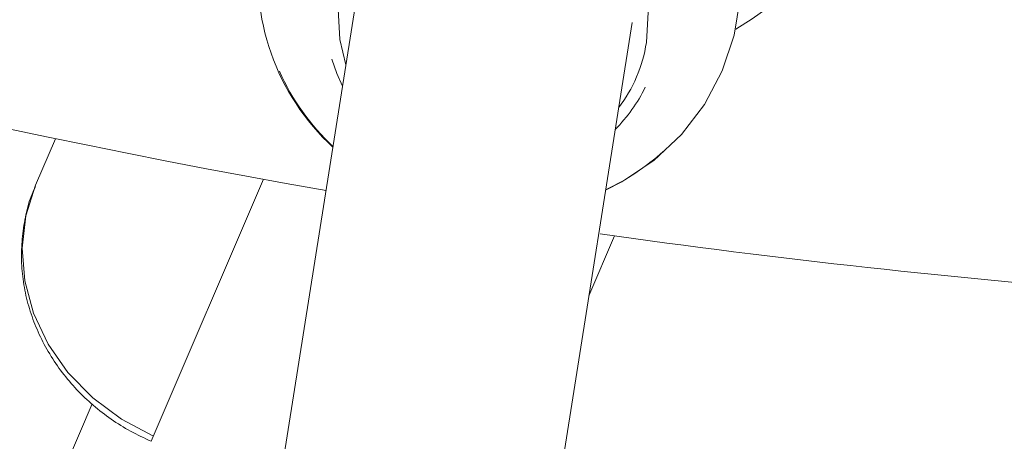
# Model space of a CAD drawing. Units: millimetres. Extents: x 280.6 to 324.8, y 163.4 to 221.8.
# Drawn here: x 305.8 to 306.1, y 179.2 to 179.3 of the extents above; entities that cross this region are included whole.
import ezdxf

# ---------------------------------------------------------------- set-up
doc = ezdxf.new("R2010")
doc.units = ezdxf.units.MM
doc.header["$MEASUREMENT"] = 0
doc.linetypes.add('AI-Linetype-2', pattern=[2.116667, 1.058333, -1.058333])
doc.layers.add('Ebene 1', color=7, linetype='Continuous', lineweight=0)

# ---------------------------------------------------------------- blocks, each defined once
blk = doc.blocks.new('Block_0')
at = {"layer": 'Ebene 1', "color": 250, "lineweight": 9}
for p, q in [((305.91115, 179.30807), (305.86314, 179.00491)), ((305.94215, 178.99239), (305.99017, 179.29556)), ((305.82308, 179.26192), (305.81729, 179.24843)), ((305.85076, 179.17422), (305.88332, 179.25016)), ((305.97762, 179.21634), (305.98509, 179.23376)), ((305.83364, 179.18505), (305.76454, 179.02387))]:
    blk.add_line(p, q, dxfattribs=at)
for points in [[(306.02148, 179.30268), (306.01977, 179.2919), (306.0163, 179.28154), (306.01116, 179.27187), (306.00447, 179.26315), (305.99642, 179.25559), (305.98721, 179.24939), (305.98247, 179.24696)], [(305.90724, 179.28336), (305.90542, 179.29065), (305.90496, 179.29947), (305.90634, 179.30818), (305.9095, 179.31642), (305.91432, 179.32386), (305.92059, 179.3302), (305.92806, 179.33517), (305.93642, 179.33857), (305.94533, 179.34025), (305.95443, 179.34017), (305.96334, 179.3383), (305.9717, 179.33474), (305.97917, 179.32963), (305.98543, 179.32317), (305.99024, 179.31563), (305.9934, 179.30733), (305.99478, 179.29859), (305.99432, 179.28978)], [(305.90625, 179.27711), (305.90458, 179.28082), (305.90313, 179.285)], [(305.81723, 179.24798), (305.81688, 179.24728), (305.81655, 179.24658), (305.81624, 179.24587), (305.81595, 179.24515), (305.81568, 179.24442), (305.81543, 179.24368), (305.81521, 179.24293), (305.815, 179.24218), (305.8148, 179.24142), (305.81462, 179.24066), (305.81446, 179.23989), (305.8143, 179.23913), (305.81416, 179.23835), (305.81403, 179.23758), (305.8139, 179.23681), (305.81378, 179.23603), (305.81368, 179.23526), (305.81358, 179.23448), (305.81349, 179.2337), (305.81341, 179.23293), (305.81334, 179.23215), (305.81328, 179.23137), (305.81324, 179.23059), (305.81321, 179.22981), (305.81318, 179.22902), (305.81318, 179.22824), (305.81318, 179.22746), (305.8132, 179.22667), (305.81322, 179.22589), (305.81327, 179.2251), (305.81332, 179.22431), (305.81338, 179.22353), (305.81346, 179.22274), (305.81355, 179.22196), (305.81365, 179.22118), (305.81376, 179.22039), (305.81389, 179.21961), (305.81402, 179.21883), (305.81417, 179.21806), (305.81432, 179.21728), (305.81449, 179.21651), (305.81467, 179.21573), (305.81486, 179.21496), (305.81506, 179.21419), (305.81528, 179.21343), (305.8155, 179.21267), (305.81574, 179.2119), (305.81598, 179.21115), (305.81624, 179.21039), (305.81651, 179.20964), (305.81679, 179.20889), (305.81708, 179.20815), (305.81738, 179.2074), (305.81769, 179.20667), (305.81801, 179.20593), (305.81834, 179.2052), (305.81869, 179.20447), (305.81904, 179.20375), (305.8194, 179.20303), (305.81978, 179.20232), (305.82016, 179.20161), (305.82055, 179.20091), (305.82096, 179.20021), (305.82137, 179.19952), (305.82179, 179.19883), (305.82223, 179.19814), (305.82267, 179.19746), (305.82312, 179.19679), (305.82358, 179.19612), (305.82405, 179.19546), (305.82453, 179.19481), (305.82502, 179.19416), (305.82552, 179.19351), (305.82603, 179.19287), (305.82654, 179.19224), (305.82707, 179.19162), (305.8276, 179.191), (305.82814, 179.19039), (305.82869, 179.18978), (305.82925, 179.18918), (305.82981, 179.18859), (305.83039, 179.18801), (305.83097, 179.18743), (305.83156, 179.18686), (305.83216, 179.1863), (305.83276, 179.18574), (305.83337, 179.18519), (305.83399, 179.18465), (305.83462, 179.18412), (305.83526, 179.1836), (305.8359, 179.18308), (305.83655, 179.18258), (305.8372, 179.18208), (305.83786, 179.18158), (305.83853, 179.1811), (305.8392, 179.18062), (305.83988, 179.18015), (305.84057, 179.17969), (305.84126, 179.17924), (305.84196, 179.1788), (305.84266, 179.17837), (305.84338, 179.17795), (305.84409, 179.17754), (305.84482, 179.17714), (305.84555, 179.17675), (305.84628, 179.17637), (305.84702, 179.176), (305.84777, 179.17564), (305.84851, 179.17528), (305.84926, 179.17492), (305.85001, 179.17457), (305.85076, 179.17422)], [(305.81729, 179.24843), (305.81448, 179.23955), (305.81343, 179.23023), (305.81417, 179.22074), (305.81668, 179.21137), (305.82089, 179.20241), (305.82666, 179.19414), (305.83382, 179.18679), (305.84216, 179.18059), (305.85141, 179.17574)]]:
    blk.add_lwpolyline(points, dxfattribs=at)
for points in [[(304.59276, 179.91374), (304.95238, 179.56544), (305.4083, 179.33314), (305.90147, 179.24692)], [(304.41949, 179.74048), (304.9132, 179.26096), (305.56902, 178.9844), (306.25701, 178.96559)], [(304.17198, 179.49297), (305.37386, 178.32177), (307.29016, 178.32177), (308.49204, 179.49297)], [(305.8825, 179.31917), (305.87911, 179.29702), (305.88697, 179.27464), (305.90346, 179.25948)], [(305.98626, 179.27084), (305.99045, 179.2764), (305.99322, 179.2829), (305.99432, 179.28978)], [(305.88794, 179.28146), (305.89162, 179.27322), (305.8969, 179.26579), (305.90348, 179.2596)], [(305.98527, 179.2646), (305.98882, 179.26818), (305.99177, 179.27231), (305.994, 179.27683)], [(305.98249, 179.24709), (305.98858, 179.24997), (305.99421, 179.25372), (305.9992, 179.25824)], [(305.9809, 179.23435), (306.08399, 179.21972), (306.1879, 179.21156), (306.29201, 179.20989)]]:
    blk.add_open_spline(points, degree=3, dxfattribs=at)
blk.add_open_spline([(306.02019, 179.2937), (306.07254, 179.32452), (306.09001, 179.39194), (306.05919, 179.4443), (306.02837, 179.49665), (305.96095, 179.51412), (305.9086, 179.4833), (305.85624, 179.45248), (305.83878, 179.38506), (305.86959, 179.33271), (305.87318, 179.32661), (305.87734, 179.32088), (305.88203, 179.31558)], degree=3, knots=[0, 0, 0, 0, 1, 1, 1, 2, 2, 2, 3, 3, 3, 4, 4, 4, 4], dxfattribs=at)
blk = doc.blocks.new('Block_1')
at = {"layer": 'Ebene 1', "color": 250, "linetype": 'AI-Linetype-2', "lineweight": 18}
blk.add_open_spline([(323.80871, 188), (323.80871, 188), (323.80871, 175.74663), (323.80871, 175.74663), (323.80871, 169.47819), (318.72714, 164.39663), (312.45871, 164.39663), (312.45871, 164.39663), (300.20534, 164.39663), (300.20534, 164.39663), (293.93691, 164.39663), (288.85534, 169.47819), (288.85534, 175.74663), (288.85534, 175.74663), (288.85534, 188), (288.85534, 188)], degree=3, knots=[0, 0, 0, 0, 1, 1, 1, 2, 2, 2, 3, 3, 3, 4, 4, 4, 5, 5, 5, 5], dxfattribs=at)

msp = doc.modelspace()

# ---------------------------------------------------------------- block references
at = {"layer": 'Ebene 1'}
for name in ['Block_1', 'Block_0']:
    msp.add_blockref(name, (0, 0), dxfattribs=at)

doc.saveas('drawing.dxf')
